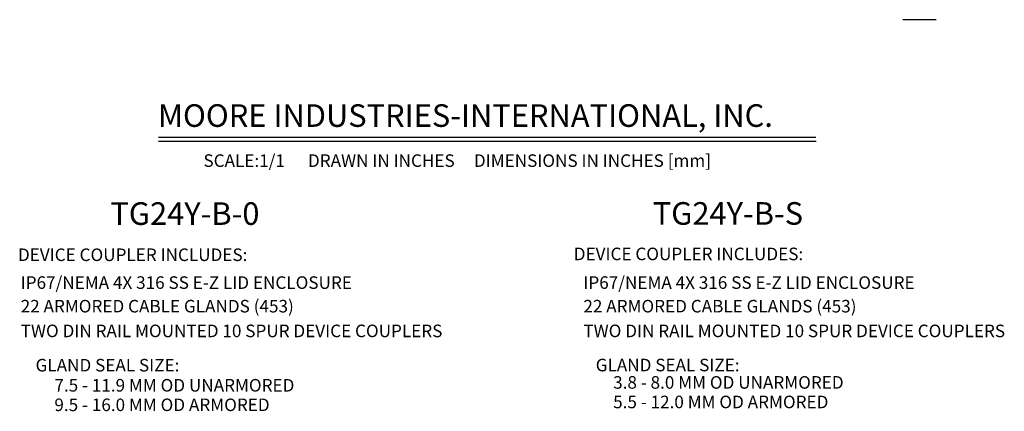
# Model space of a CAD drawing. Units: inches. Extents: x -3.5 to 64.7, y -1.8 to 23.3.
# Drawn here: x 31.1 to 50.7, y -0.5 to 7.3 of the extents above; entities that cross this region are included whole.
import ezdxf

# ---------------------------------------------------------------- set-up
doc = ezdxf.new("R2010")
doc.units = ezdxf.units.IN
doc.header["$MEASUREMENT"] = 0
doc.layers.add('GLAND', color=2, linetype='Continuous')
doc.layers.add('NOTES', color=3, linetype='Continuous')
doc.styles.add('style2', font='ARIAL.TTF', dxfattribs={"height": 0.25})

msp = doc.modelspace()

# ---------------------------------------------------------------- linework, layer by layer
at = {"layer": 'GLAND'}
for p, q in [((49.002, 7.305), (48.67, 7.305)), ((49.332, 7.305), (48.672, 7.305)), ((49.333, 7.305), (49.002, 7.305))]:
    msp.add_line(p, q, dxfattribs=at)
msp.add_arc((48.672, 7.315), 0.01, 259.6269, 270, dxfattribs=at)
at = {"layer": 'NOTES'}
for p, q in [((33.856, 4.968), (46.938, 4.968)), ((33.856, 4.885), (46.945, 4.885))]:
    msp.add_line(p, q, dxfattribs=at)

# ---------------------------------------------------------------- texts
at = {"layer": 'NOTES', "style": 'style2'}
for s, height, p in [('MOORE INDUSTRIES-INTERNATIONAL, INC.', 0.45, (33.844, 5.171)), ('SCALE:1/1      DRAWN IN INCHES     DIMENSIONS IN INCHES [mm]', 0.25, (34.75, 4.374)), ('TG24Y-B-0', 0.45, (32.896, 3.219)), ('TG24Y-B-S', 0.45, (43.691, 3.222)), ('  DEVICE COUPLER INCLUDES:', 0.25, (30.905, 2.499)), ('  DEVICE COUPLER INCLUDES:', 0.25, (41.967, 2.516)), ('             IP67/NEMA 4X 316 SS E-Z LID ENCLOSURE', 0.25, (30.119, 1.945)), ('             IP67/NEMA 4X 316 SS E-Z LID ENCLOSURE', 0.25, (41.318, 1.945)), ('             22 ARMORED CABLE GLANDS (453)', 0.25, (30.119, 1.475)), ('             22 ARMORED CABLE GLANDS (453)', 0.25, (41.318, 1.475)), ('             TWO DIN RAIL MOUNTED 10 SPUR DEVICE COUPLERS', 0.25, (30.119, 0.983)), ('             TWO DIN RAIL MOUNTED 10 SPUR DEVICE COUPLERS', 0.25, (41.318, 0.983)), ('GLAND SEAL SIZE:', 0.25, (31.408, 0.3)), ('GLAND SEAL SIZE:', 0.25, (42.557, 0.303)), ('3.8 - 8.0 MM OD UNARMORED', 0.25, (42.904, -0.043)), ('7.5 - 11.9 MM OD UNARMORED', 0.25, (31.783, -0.1)), ('5.5 - 12.0 MM OD ARMORED', 0.25, (42.904, -0.432)), ('9.5 - 16.0 MM OD ARMORED', 0.25, (31.783, -0.489))]:
    msp.add_text(s, height=height, dxfattribs=at).set_placement(p)

doc.saveas('drawing.dxf')
